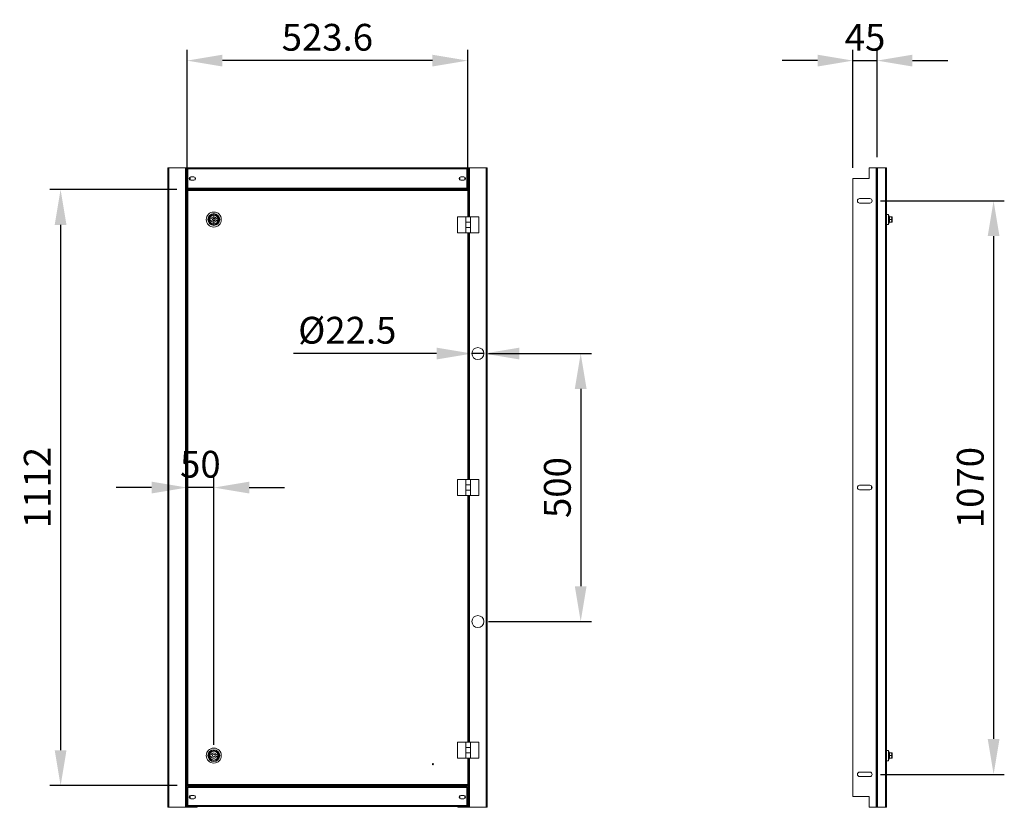
# Model space of a CAD drawing. Units: millimetres. Extents: x 63 to 8538, y 73 to 6060.
# Drawn here: x 1853 to 3690, y 2494 to 3963 of the extents above; entities that cross this region are included whole.
import ezdxf

# ---------------------------------------------------------------- set-up
doc = ezdxf.new("R2010")
doc.units = ezdxf.units.MM
doc.header["$LTSCALE"] = 5
doc.header["$PDSIZE"] = -1
doc.layers.add('Dimensions', color=7, linetype='Continuous')
doc.styles.get("Standard").update_dxf_attribs({"font": 'romans.shx', "width": 0.8})
doc.dimstyles.new('SLDDIMSTYLE2', dxfattribs={"dimscale": 10, "dimtxt": 2.5, "dimasz": 3.302, "dimexe": 1, "dimexo": 1, "dimgap": 0.926042, "dimtad": 1, "dimdec": 0, "dimrnd": 1e-09, "dimzin": 12, "dimdsep": 46, "dimtxsty": 'Standard', "dimcen": 2, "dimadec": 0, "dimazin": 3, "dimtfac": 1, "dimtdec": 0, "dimtmove": 0, "dimatfit": 0, "dimfxl": 1, "dimfrac": 2, "dimtolj": 1, "dimtzin": 12, "dimarcsym": 0})

# ---------------------------------------------------------------- blocks, each defined once
blk = doc.blocks.new('*D90')
at = {"layer": 'Defpoints', "color": 0, "lineweight": 15, "transparency": 16777216}
for p in [(2165.6, 3886.7), (2165.6, 3645.8), (2689.2, 3646.2)]:
    blk.add_point(p, dxfattribs=at)
at = {"layer": 'Dimensions', "color": 0, "lineweight": -2, "transparency": 16777216}
for p, q in [((2165.6, 3665.8), (2165.6, 3906.7)), ((2689.2, 3666.2), (2689.2, 3906.7)), ((2623.2, 3886.7), (2231.7, 3886.7))]:
    blk.add_line(p, q, dxfattribs=at)
at = {"layer": 'Dimensions', "color": 0, "lineweight": 15, "transparency": 16777216}
for points in [[(2231.7, 3897.7), (2231.7, 3875.7), (2165.6, 3886.7)], [(2623.2, 3897.7), (2623.2, 3875.7), (2689.2, 3886.7)]]:
    blk.add_solid(points, dxfattribs=at)
at = {"layer": 'Dimensions', "color": 0, "transparency": 16777216, "insert": (2427.4, 3930.2), "char_height": 50, "attachment_point": 5}
blk.add_mtext('\\A1;523.6', dxfattribs=at)
blk = doc.blocks.new('*D91')
at = {"layer": 'Defpoints', "color": 0, "lineweight": 15, "transparency": 16777216}
for p in [(2166.9, 3646.2), (1929.8, 2534.2), (2167, 2534.2)]:
    blk.add_point(p, dxfattribs=at)
at = {"layer": 'Dimensions', "color": 0, "lineweight": -2, "transparency": 16777216}
for p, q in [((2146.9, 3646.2), (1909.8, 3646.2)), ((1929.8, 3580.2), (1929.8, 2600.3)), ((2147, 2534.2), (1909.8, 2534.2))]:
    blk.add_line(p, q, dxfattribs=at)
at = {"layer": 'Dimensions', "color": 0, "lineweight": 15, "transparency": 16777216}
for points in [[(1918.8, 3580.2), (1940.8, 3580.2), (1929.8, 3646.2)], [(1918.8, 2600.3), (1940.8, 2600.3), (1929.8, 2534.2)]]:
    blk.add_solid(points, dxfattribs=at)
at = {"layer": 'Dimensions', "color": 0, "transparency": 16777216, "insert": (1886.3, 3090.2), "char_height": 50, "attachment_point": 5, "rotation": 90}
blk.add_mtext('\\A1;1112', dxfattribs=at)
blk = doc.blocks.new('*D102')
at = {"layer": 'Defpoints', "color": 0, "lineweight": 15, "transparency": 16777216}
for p in [(3452.8, 3886.7), (3452.8, 3686.7), (3407.8, 3666.7)]:
    blk.add_point(p, dxfattribs=at)
at = {"layer": 'Dimensions', "color": 0, "lineweight": -2, "transparency": 16777216}
for p, q in [((3407.8, 3686.7), (3407.8, 3906.7)), ((3452.8, 3706.7), (3452.8, 3906.7)), ((3341.7, 3886.7), (3275.7, 3886.7)), ((3407.8, 3886.7), (3452.8, 3886.7)), ((3518.8, 3886.7), (3584.9, 3886.7))]:
    blk.add_line(p, q, dxfattribs=at)
at = {"layer": 'Dimensions', "color": 0, "lineweight": 15, "transparency": 16777216}
for points in [[(3341.7, 3897.7), (3341.7, 3875.7), (3407.8, 3886.7)], [(3518.8, 3897.7), (3518.8, 3875.7), (3452.8, 3886.7)]]:
    blk.add_solid(points, dxfattribs=at)
at = {"layer": 'Dimensions', "color": 0, "transparency": 16777216, "insert": (3430.3, 3930.2), "char_height": 50, "attachment_point": 5}
blk.add_mtext('\\A1;45', dxfattribs=at)
blk = doc.blocks.new('*D103')
at = {"layer": 'Defpoints', "color": 0, "lineweight": 15, "transparency": 16777216}
for p in [(3439.2, 3625.2), (3439.2, 2555.2), (3670.1, 2555.2)]:
    blk.add_point(p, dxfattribs=at)
at = {"layer": 'Dimensions', "color": 0, "lineweight": -2, "transparency": 16777216}
for p, q in [((3459.2, 3625.2), (3690.1, 3625.2)), ((3670.1, 3559.2), (3670.1, 2621.2)), ((3459.2, 2555.2), (3690.1, 2555.2))]:
    blk.add_line(p, q, dxfattribs=at)
at = {"layer": 'Dimensions', "color": 0, "lineweight": 15, "transparency": 16777216}
for points in [[(3659.1, 3559.2), (3681.1, 3559.2), (3670.1, 3625.2)], [(3659.1, 2621.2), (3681.1, 2621.2), (3670.1, 2555.2)]]:
    blk.add_solid(points, dxfattribs=at)
at = {"layer": 'Dimensions', "color": 0, "transparency": 16777216, "insert": (3626.6, 3090.2), "char_height": 50, "attachment_point": 5, "rotation": 90}
blk.add_mtext('\\A1;1070', dxfattribs=at)
blk = doc.blocks.new('*D104')
at = {"layer": 'Defpoints', "color": 0, "lineweight": 15, "transparency": 16777216}
for p in [(2165.4, 3090.2), (2165.4, 3090.2), (2215.6, 2590.2)]:
    blk.add_point(p, dxfattribs=at)
at = {"layer": 'Dimensions', "color": 0, "lineweight": -2, "transparency": 16777216}
for p, q in [((2215.6, 2610.2), (2215.6, 3110.2)), ((2099.4, 3090.2), (2033.3, 3090.2)), ((2215.6, 3090.2), (2165.4, 3090.2)), ((2281.7, 3090.2), (2347.7, 3090.2))]:
    blk.add_line(p, q, dxfattribs=at)
at = {"layer": 'Dimensions', "color": 0, "lineweight": 15, "transparency": 16777216}
for points in [[(2099.4, 3101.2), (2099.4, 3079.2), (2165.4, 3090.2)], [(2281.7, 3101.2), (2281.7, 3079.2), (2215.6, 3090.2)]]:
    blk.add_solid(points, dxfattribs=at)
at = {"layer": 'Dimensions', "color": 0, "lineweight": 15, "transparency": 16777216, "insert": (2190.5, 3133.7), "char_height": 50, "attachment_point": 5}
blk.add_mtext('\\A1;50', dxfattribs=at)
blk = doc.blocks.new('*D105')
at = {"layer": 'Defpoints', "color": 0, "lineweight": 15, "transparency": 16777216}
for p in [(2697, 3340.2), (2719.5, 3340.2)]:
    blk.add_point(p, dxfattribs=at)
at = {"layer": 'Dimensions', "color": 0, "lineweight": -2, "transparency": 16777216}
for p, q in [((2631, 3340.2), (2364.1, 3340.2)), ((2719.5, 3340.2), (2697, 3340.2)), ((2785.5, 3340.2), (2851.6, 3340.2))]:
    blk.add_line(p, q, dxfattribs=at)
at = {"layer": 'Dimensions', "color": 0, "lineweight": 15, "transparency": 16777216}
for points in [[(2631, 3351.2), (2631, 3329.2), (2697, 3340.2)], [(2785.5, 3351.2), (2785.5, 3329.2), (2719.5, 3340.2)]]:
    blk.add_solid(points, dxfattribs=at)
at = {"layer": 'Dimensions', "color": 0, "lineweight": 15, "transparency": 16777216, "insert": (2464.5, 3383.7), "char_height": 50, "attachment_point": 5}
blk.add_mtext('\\A1;Ø22.5', dxfattribs=at)
blk = doc.blocks.new('*D106')
at = {"layer": 'Defpoints', "color": 0, "lineweight": 15, "transparency": 16777216}
for p in [(2708.2, 3340.2), (2708.2, 2840.2), (2899.9, 2840.2)]:
    blk.add_point(p, dxfattribs=at)
at = {"layer": 'Dimensions', "color": 0, "lineweight": -2, "transparency": 16777216}
for p, q in [((2728.2, 3340.2), (2919.9, 3340.2)), ((2899.9, 3274.2), (2899.9, 2906.2)), ((2728.2, 2840.2), (2919.9, 2840.2))]:
    blk.add_line(p, q, dxfattribs=at)
at = {"layer": 'Dimensions', "color": 0, "lineweight": 15, "transparency": 16777216}
for points in [[(2888.9, 3274.2), (2910.9, 3274.2), (2899.9, 3340.2)], [(2888.9, 2906.2), (2910.9, 2906.2), (2899.9, 2840.2)]]:
    blk.add_solid(points, dxfattribs=at)
at = {"layer": 'Dimensions', "color": 0, "lineweight": 15, "transparency": 16777216, "insert": (2856.4, 3090.2), "char_height": 50, "attachment_point": 5, "rotation": 90}
blk.add_mtext('\\A1;500', dxfattribs=at)

msp = doc.modelspace()

# ---------------------------------------------------------------- linework, layer by layer
at = {"color": 7, "linetype": 'Continuous', "lineweight": 18}
for p, q in [((2129.8, 3686.7), (2131, 3686.7)), ((2129.8, 3686.7), (2129.8, 3666.7)), ((2131, 3666.7), (2131, 3686.7)), ((2131.6, 3686.7), (2131, 3686.7)), ((2131.6, 2493.7), (2131.6, 3686.7)), ((2163, 3686.7), (2131.6, 3686.7)), ((2163, 3686.7), (2163, 2493.7)), ((2164.8, 3686.7), (2163, 3686.7)), ((2164.8, 3686.7), (2164.8, 2493.7)), ((2165.4, 3686.7), (2164.8, 3686.7)), ((2165.4, 3686.7), (2165.4, 2493.7)), ((2166.9, 3686.7), (2165.4, 3686.7)), ((2165.6, 3685.4), (2166.8, 3685.4)), ((2165.6, 3648), (2165.6, 3685.4)), ((2166.9, 3686.7), (2688, 3686.7)), ((2166.9, 3686.7), (2166.9, 3685.5)), ((2687.4, 3684.9), (2167.4, 3684.9)), ((2167.4, 3684.9), (2167.4, 3648.5)), ((2687.4, 3648.5), (2687.4, 3684.9)), ((2688, 3686.7), (2690.1, 3686.7)), ((2688, 3686.7), (2688, 3685.5)), ((2689.2, 3685.4), (2688, 3685.4)), ((2689.2, 3648), (2689.2, 3685.4)), ((2690.1, 3686.7), (2690.7, 3686.7)), ((2690.7, 3595.2), (2690.7, 3686.7)), ((2690.7, 3686.7), (2692.5, 3686.7)), ((2692.5, 3686.7), (2723.9, 3686.7)), ((2723.9, 3686.7), (2723.9, 2493.7)), ((2724.5, 3686.7), (2723.9, 3686.7)), ((2724.5, 3686.7), (2725.7, 3686.7)), ((2724.5, 3666.7), (2724.5, 3686.7)), ((2725.7, 3666.7), (2725.7, 3686.7)), ((3451, 3686.7), (3437.8, 3686.7)), ((3437.8, 3686.7), (3437.8, 3666.7)), ((3451, 3686.7), (3451, 2493.7)), ((3452.8, 3686.7), (3451, 3686.7)), ((3452.8, 2493.7), (3452.8, 3686.7)), ((3453.4, 3686.7), (3452.8, 3686.7)), ((3453.4, 3686.7), (3453.4, 2493.7)), ((3468.3, 3686.7), (3453.4, 3686.7)), ((3468.3, 3686.7), (3468.3, 2493.7)), ((3470.1, 3686.7), (3468.3, 3686.7)), ((3470.1, 3686.7), (3470.1, 2493.7)), ((2129.8, 3666.7), (2131, 3666.7)), ((2129.8, 3666.7), (2129.8, 2513.7)), ((2131, 3666.7), (2131, 2513.7)), ((2171.6, 3669.5), (2171.6, 3663.9)), ((2178.6, 3669.7), (2172.6, 3669.7)), ((2172.6, 3663.7), (2178.6, 3663.7)), ((2181.1, 3664.9), (2181.1, 3668.5)), ((2674.5, 3664.3), (2674.5, 3669.1)), ((2676.2, 3669.7), (2682.2, 3669.7)), ((2682.2, 3663.7), (2676.2, 3663.7)), ((2684, 3669.1), (2684, 3664.3)), ((2724.5, 2513.7), (2724.5, 3666.7)), ((2724.5, 3666.7), (2725.7, 3666.7)), ((2725.7, 2513.7), (2725.7, 3666.7)), ((3437.8, 3666.7), (3407.8, 3666.7)), ((3407.8, 3666.7), (3407.8, 2513.7)), ((2165.6, 3648), (2166.8, 3648)), ((2165.6, 3645.8), (2166.8, 3645.8)), ((2165.6, 2534.6), (2165.6, 3645.8)), ((2166.9, 3646.7), (2166.9, 3647.9)), ((2166.9, 3646.7), (2688, 3646.7)), ((2166.9, 3645), (2166.9, 3646.2)), ((2166.9, 3646.2), (2689.2, 3646.2)), ((2167.4, 3648.5), (2687.4, 3648.5)), ((2689.2, 3644.4), (2167.4, 3644.4)), ((2167.4, 3644.4), (2167.4, 2536)), ((2184.8, 3646.7), (2184.8, 3646.2)), ((2670.7, 3646.2), (2670.7, 3646.7)), ((2689.2, 3648), (2688, 3648)), ((2688, 3646.7), (2688, 3647.9)), ((2689.2, 3646.2), (2689.2, 3644.4)), ((2689.2, 3595.2), (2689.2, 3644.4)), ((3420.2, 3629.5), (3439.2, 3629.5)), ((3439.2, 3621), (3420.2, 3621)), ((2215.6, 3600.3), (2215.6, 3580.1)), ((2208.4, 3591.7), (2210.9, 3591.7)), ((2208.4, 3588.7), (2208.4, 3591.7)), ((2210.9, 3588.7), (2208.4, 3588.7)), ((2220.4, 3591.7), (2222.9, 3591.7)), ((2222.9, 3588.7), (2220.4, 3588.7)), ((2222.9, 3591.7), (2222.9, 3588.7)), ((2670, 3595.2), (2670, 3565.2)), ((2670, 3595.2), (2685.5, 3595.2)), ((2685.5, 3595.2), (2685.5, 3585.2)), ((2694.5, 3595.2), (2685.5, 3595.2)), ((2685.5, 3585.2), (2685.5, 3575.2)), ((2685.5, 3585.2), (2694.5, 3585.2)), ((2694.5, 3585.2), (2694.5, 3595.2)), ((2710, 3595.2), (2694.5, 3595.2)), ((2694.5, 3575.2), (2694.5, 3585.2)), ((2710, 3565.2), (2710, 3595.2)), ((3470.1, 3599.7), (3474.1, 3599.7)), ((3474.1, 3599.7), (3474.1, 3580.7)), ((3475.2, 3596.9), (3475.7, 3595.5)), ((3475.7, 3585), (3475.2, 3583.5)), ((3475.7, 3595.4), (3475.7, 3595.4)), ((3475.7, 3585), (3475.7, 3585)), ((3475.8, 3595.2), (3479.5, 3595.2)), ((3475.8, 3590.2), (3479.5, 3590.2)), ((3475.8, 3585.2), (3479.5, 3585.2)), ((3480, 3595.2), (3480.1, 3595.1)), ((3480.1, 3585.3), (3480, 3585.2)), ((3480.1, 3595.1), (3480.1, 3592.7)), ((3480.6, 3595.1), (3480.1, 3595.1)), ((3480.1, 3592.7), (3480.1, 3587.7)), ((3480.1, 3587.7), (3480.1, 3585.3)), ((3480.6, 3585.3), (3480.1, 3585.3)), ((3480.6, 3595.1), (3480.6, 3585.3)), ((3481.1, 3585.6), (3481.1, 3594.8)), ((2670, 3565.2), (2685.5, 3565.2)), ((2685.5, 3575.2), (2694.5, 3575.2)), ((2685.5, 3575.2), (2685.5, 3565.2)), ((2694.5, 3565.2), (2685.5, 3565.2)), ((2689.2, 3105.2), (2689.2, 3565.2)), ((2690.7, 3105.2), (2690.7, 3565.2)), ((2694.5, 3565.2), (2694.5, 3575.2)), ((2710, 3565.2), (2694.5, 3565.2)), ((3474.1, 3580.7), (3470.1, 3580.7)), ((2670, 3105.2), (2670, 3075.2)), ((2670, 3105.2), (2685.5, 3105.2)), ((2685.5, 3105.2), (2685.5, 3095.2)), ((2694.5, 3105.2), (2685.5, 3105.2)), ((2694.5, 3095.2), (2694.5, 3105.2)), ((2710, 3105.2), (2694.5, 3105.2)), ((2710, 3075.2), (2710, 3105.2)), ((2685.5, 3095.2), (2685.5, 3085.2)), ((2685.5, 3095.2), (2694.5, 3095.2)), ((2694.5, 3085.2), (2694.5, 3095.2)), ((3420.2, 3094.5), (3439.2, 3094.5)), ((3439.2, 3086), (3420.2, 3086)), ((3442.6, 3087.7), (3442.6, 3092.8)), ((2670, 3075.2), (2685.5, 3075.2)), ((2685.5, 3085.2), (2694.5, 3085.2)), ((2685.5, 3085.2), (2685.5, 3075.2)), ((2694.5, 3075.2), (2685.5, 3075.2)), ((2689.2, 2615.2), (2689.2, 3075.2)), ((2690.7, 2615.2), (2690.7, 3075.2)), ((2694.5, 3075.2), (2694.5, 3085.2)), ((2710, 3075.2), (2694.5, 3075.2)), ((2670, 2615.2), (2670, 2585.2)), ((2670, 2615.2), (2685.5, 2615.2)), ((2685.5, 2615.2), (2685.5, 2605.2)), ((2694.5, 2615.2), (2685.5, 2615.2)), ((2694.5, 2605.2), (2694.5, 2615.2)), ((2710, 2615.2), (2694.5, 2615.2)), ((2710, 2585.2), (2710, 2615.2)), ((2208.4, 2591.7), (2210.9, 2591.7)), ((2208.4, 2588.7), (2208.4, 2591.7)), ((2220.4, 2591.7), (2222.9, 2591.7)), ((2222.9, 2591.7), (2222.9, 2588.7)), ((2685.5, 2605.2), (2685.5, 2595.2)), ((2685.5, 2605.2), (2694.5, 2605.2)), ((2685.5, 2595.2), (2694.5, 2595.2)), ((2685.5, 2595.2), (2685.5, 2585.2)), ((2694.5, 2595.2), (2694.5, 2605.2)), ((2694.5, 2585.2), (2694.5, 2595.2)), ((3470.1, 2599.7), (3474.1, 2599.7)), ((3474.1, 2599.7), (3474.1, 2580.7)), ((3475.2, 2596.9), (3475.7, 2595.5)), ((3475.7, 2595.4), (3475.7, 2595.4)), ((3475.8, 2595.2), (3479.5, 2595.2)), ((3475.8, 2590.2), (3479.5, 2590.2)), ((3480, 2595.2), (3480.1, 2595.1)), ((3480.1, 2595.1), (3480.1, 2592.7)), ((3480.6, 2595.1), (3480.1, 2595.1)), ((3480.1, 2592.7), (3480.1, 2587.7)), ((3480.6, 2595.1), (3480.6, 2585.3)), ((3481.1, 2585.6), (3481.1, 2594.8)), ((2210.9, 2588.7), (2208.4, 2588.7)), ((2222.9, 2588.7), (2220.4, 2588.7)), ((2670, 2585.2), (2685.5, 2585.2)), ((2694.5, 2585.2), (2685.5, 2585.2)), ((2689.2, 2536), (2689.2, 2585.2)), ((2690.7, 2493.7), (2690.7, 2585.2)), ((2710, 2585.2), (2694.5, 2585.2)), ((3474.1, 2580.7), (3470.1, 2580.7)), ((3475.7, 2585), (3475.2, 2583.5)), ((3475.7, 2585), (3475.7, 2585)), ((3475.8, 2585.2), (3479.5, 2585.2)), ((3480.1, 2585.3), (3480, 2585.2)), ((3480.1, 2587.7), (3480.1, 2585.3)), ((3480.6, 2585.3), (3480.1, 2585.3)), ((3420.2, 2559.5), (3439.2, 2559.5)), ((2165.6, 2534.6), (2166.8, 2534.6)), ((2166.9, 2535.4), (2166.9, 2534.2)), ((2167.4, 2536), (2689.2, 2536)), ((2689.2, 2536), (2689.2, 2534.2)), ((3439.2, 2551), (3420.2, 2551)), ((2165.6, 2496.5), (2165.6, 2531.4)), ((2165.6, 2531.4), (2166.8, 2531.4)), ((2689.2, 2534.2), (2166.9, 2534.2)), ((2166.9, 2532.7), (2688, 2532.7)), ((2166.9, 2532.7), (2166.9, 2531.5)), ((2167.4, 2530.9), (2167.4, 2497)), ((2687.4, 2530.9), (2167.4, 2530.9)), ((2184.8, 2534.2), (2184.8, 2532.7)), ((2670.7, 2532.7), (2670.7, 2534.2)), ((2687.4, 2497), (2687.4, 2530.9)), ((2688, 2532.7), (2688, 2531.5)), ((2689.2, 2531.4), (2688, 2531.4)), ((2689.2, 2496.5), (2689.2, 2531.4)), ((2129.8, 2513.7), (2131, 2513.7)), ((2129.8, 2493.7), (2129.8, 2513.7)), ((2131, 2513.7), (2131, 2493.7)), ((2171.6, 2509.9), (2171.6, 2515.5)), ((2178.6, 2515.7), (2172.6, 2515.7)), ((2172.6, 2509.7), (2178.6, 2509.7)), ((2181.1, 2514.5), (2181.1, 2510.9)), ((2674.5, 2515.1), (2674.5, 2510.3)), ((2676.2, 2515.7), (2682.2, 2515.7)), ((2682.2, 2509.7), (2676.2, 2509.7)), ((2684, 2510.3), (2684, 2515.1)), ((2724.5, 2513.7), (2725.7, 2513.7)), ((2724.5, 2513.7), (2724.5, 2493.7)), ((2725.7, 2513.7), (2725.7, 2493.7)), ((3437.8, 2513.7), (3407.8, 2513.7)), ((3437.8, 2493.7), (3437.8, 2513.7)), ((2129.8, 2493.7), (2131, 2493.7)), ((2131, 2493.7), (2131.6, 2493.7)), ((2163, 2493.7), (2131.6, 2493.7)), ((2164.8, 2493.7), (2163, 2493.7)), ((2165.4, 2493.7), (2164.8, 2493.7)), ((2184.8, 2493.7), (2165.4, 2493.7)), ((2165.6, 2496.5), (2166.8, 2496.5)), ((2166.9, 2495.2), (2166.9, 2496.4)), ((2166.9, 2495.2), (2688, 2495.2)), ((2167.4, 2497), (2687.4, 2497)), ((2184.8, 2495.2), (2184.8, 2493.7)), ((2670.7, 2493.7), (2670.7, 2495.2)), ((2670.7, 2493.7), (2690.1, 2493.7)), ((2689.2, 2496.5), (2688, 2496.5)), ((2688, 2495.2), (2688, 2496.4)), ((2690.1, 2493.7), (2690.7, 2493.7)), ((2690.7, 2493.7), (2692.5, 2493.7)), ((2692.5, 2493.7), (2723.9, 2493.7)), ((2723.9, 2493.7), (2724.5, 2493.7)), ((2724.5, 2493.7), (2725.7, 2493.7)), ((3437.8, 2493.7), (3451, 2493.7)), ((3451, 2493.7), (3452.8, 2493.7)), ((3453.4, 2493.7), (3452.8, 2493.7)), ((3468.3, 2493.7), (3453.4, 2493.7)), ((3470.1, 2493.7), (3468.3, 2493.7))]:
    msp.add_line(p, q, dxfattribs=at)
at = {"color": 8, "linetype": 'Continuous', "lineweight": 18}
for p, q in [((2690.1, 3595.2), (2690.1, 3686.7)), ((2692.5, 3595.2), (2692.5, 3686.7)), ((3475.2, 3583.5), (3475.2, 3596.9)), ((2690.1, 3105.2), (2690.1, 3565.2)), ((2692.5, 3105.2), (2692.5, 3565.2)), ((2690.1, 2615.2), (2690.1, 3075.2)), ((2692.5, 2615.2), (2692.5, 3075.2)), ((3475.2, 2583.5), (3475.2, 2596.9)), ((2690.1, 2493.7), (2690.1, 2585.2)), ((2692.5, 2493.7), (2692.5, 2585.2))]:
    msp.add_line(p, q, dxfattribs=at)
at = {"color": 7, "linetype": 'Continuous', "lineweight": 18}
for centre, radius in [((2215.6, 3590.2), 14), ((2215.6, 3590.2), 11), ((2215.6, 3590.2), 9.25), ((2215.6, 3590.2), 8.25), ((2215.6, 3590.2), 2.5), ((2708.2, 3340.2), 11.2), ((2708.2, 2840.2), 11.2), ((2215.6, 2590.2), 14), ((2215.6, 2590.2), 11), ((2215.6, 2590.2), 9.25), ((2215.6, 2590.2), 8.25), ((2215.6, 2590.2), 2.5), ((2624.2, 2574.2), 1), ((2624.2, 2574.2), 0.5)]:
    msp.add_circle(centre, radius, dxfattribs=at)
for centre, radius, start, end in [((2172.6, 3666.7), 3, 90, 270), ((2178.6, 3666.7), 3, 270, 90), ((2676.2, 3666.7), 3, 90, 270), ((2682.2, 3666.7), 3, 270, 90), ((3420.2, 3625.2), 4.25, 90, 270), ((3439.2, 3625.2), 4.25, 270, 90), ((2215.6, 3590.2), 5, 17.4576, 162.5424), ((2215.6, 3590.2), 5, 197.4576, 342.5424), ((3474.7, 3596.7), 0.567, 20, 180), ((3474.7, 3583.7), 0.567, 180, 340), ((3476.1, 3595.6), 0.36, 197.6666, 262.8598), ((3476.1, 3584.8), 0.36, 97.1557, 161.9541), ((3420.2, 3090.2), 4.25, 90, 270), ((3439.2, 3090.2), 4.25, 270, 90), ((2215.6, 2590.2), 5, 17.4576, 162.5424), ((3474.7, 2596.7), 0.567, 20, 180), ((3476.1, 2595.6), 0.36, 197.6756, 262.8542), ((2215.6, 2590.2), 5, 197.4576, 342.5424), ((3474.7, 2583.7), 0.567, 180, 340), ((3476.1, 2584.8), 0.36, 97.1806, 161.9326), ((3420.2, 2555.2), 4.25, 90, 270), ((3439.2, 2555.2), 4.25, 270, 90), ((2172.6, 2512.7), 3, 90, 270), ((2178.6, 2512.7), 3, 270, 90), ((2676.2, 2512.7), 3, 90, 270), ((2682.2, 2512.7), 3, 270, 90)]:
    msp.add_arc(centre, radius, start, end, dxfattribs=at)
for points, knots in [([(2165.6, 3685.4), (2165.7, 3685.4), (2165.7, 3685.3), (2166.1, 3685.2), (2166.7, 3685), (2167.2, 3684.9), (2167.4, 3684.9)], [0, 0, 0, 0, 0.249998, 0.500002, 0.750001, 1, 1, 1, 1]), ([(2166.8, 3685.4), (2166.9, 3685.4), (2166.9, 3685.3), (2167, 3685.2), (2167.2, 3685), (2167.4, 3684.9), (2167.4, 3684.9)], [0, 0, 0, 0, 0.250003, 0.500016, 0.750007, 1, 1, 1, 1]), ([(2167.4, 3684.9), (2167.4, 3685.1), (2167.3, 3685.6), (2167.2, 3686.2), (2167, 3686.6), (2167, 3686.7), (2166.9, 3686.7)], [0, 0, 0, 0, 0.250007, 0.500005, 0.750002, 1, 1, 1, 1]), ([(2167.4, 3684.9), (2167.4, 3685), (2167.3, 3685.1), (2167.2, 3685.3), (2167, 3685.5), (2167, 3685.5), (2166.9, 3685.5)], [0, 0, 0, 0, 0.249991, 0.5, 0.749999, 1, 1, 1, 1]), ([(2688, 3686.7), (2687.9, 3686.7), (2687.8, 3686.6), (2687.7, 3686.2), (2687.6, 3685.6), (2687.5, 3685.1), (2687.4, 3684.9)], [0, 0, 0, 0, 0.249998, 0.499995, 0.749993, 1, 1, 1, 1]), ([(2688, 3685.5), (2687.9, 3685.5), (2687.8, 3685.5), (2687.7, 3685.3), (2687.6, 3685.1), (2687.5, 3685), (2687.4, 3684.9)], [0, 0, 0, 0, 0.250001, 0.5, 0.750009, 1, 1, 1, 1]), ([(2687.4, 3684.9), (2687.7, 3684.9), (2688.2, 3685), (2688.7, 3685.2), (2689.2, 3685.3), (2689.2, 3685.4), (2689.2, 3685.4)], [0, 0, 0, 0, 0.250002, 0.500004, 0.750003, 1, 1, 1, 1]), ([(2687.4, 3684.9), (2687.5, 3684.9), (2687.7, 3685), (2687.9, 3685.2), (2688, 3685.3), (2688, 3685.4), (2688, 3685.4)], [0, 0, 0, 0, 0.250001, 0.499997, 0.749999, 1, 1, 1, 1]), ([(2167.4, 3648.5), (2167.2, 3648.5), (2166.7, 3648.4), (2166.1, 3648.2), (2165.7, 3648.1), (2165.7, 3648), (2165.6, 3648)], [0, 0, 0, 0, 0.249999, 0.499998, 0.750002, 1, 1, 1, 1]), ([(2165.6, 3645.8), (2165.7, 3645.7), (2165.7, 3645.5), (2166.1, 3645.2), (2166.7, 3644.8), (2167.2, 3644.6), (2167.4, 3644.4), (2167.4, 3644.4)], [0, 0, 0, 0, 0.241113, 0.482304, 0.723493, 0.964677, 1, 1, 1, 1]), ([(2167.4, 3648.5), (2167.4, 3648.5), (2167.2, 3648.4), (2167, 3648.2), (2166.9, 3648.1), (2166.9, 3648), (2166.8, 3648)], [0, 0, 0, 0, 0.249993, 0.499984, 0.749997, 1, 1, 1, 1]), ([(2166.8, 3645.8), (2166.9, 3645.7), (2166.9, 3645.3), (2167.2, 3644.8), (2167.4, 3644.5), (2167.4, 3644.4)], [0, 0, 0, 0, 0.353987, 0.748131, 1, 1, 1, 1]), ([(2166.9, 3646.7), (2167, 3646.7), (2167, 3646.8), (2167.2, 3647.2), (2167.3, 3647.8), (2167.4, 3648.3), (2167.4, 3648.5)], [0, 0, 0, 0, 0.249997, 0.500009, 0.75001, 1, 1, 1, 1]), ([(2166.9, 3647.9), (2167, 3647.9), (2167, 3647.9), (2167.2, 3648.1), (2167.3, 3648.3), (2167.4, 3648.4), (2167.4, 3648.5)], [0, 0, 0, 0, 0.250004, 0.500033, 0.750005, 1, 1, 1, 1]), ([(2167.4, 3644.4), (2167.4, 3644.6), (2167.3, 3645.1), (2167.2, 3645.7), (2167.1, 3646.1), (2167, 3646.2), (2166.9, 3646.2)], [0, 0, 0, 0, 0.250007, 0.500004, 0.75, 1, 1, 1, 1]), ([(2167.4, 3644.4), (2167.4, 3644.5), (2167.3, 3644.6), (2167.2, 3644.8), (2167.1, 3645), (2167, 3645), (2166.9, 3645)], [0, 0, 0, 0, 0.249988, 0.499994, 0.749989, 1, 1, 1, 1]), ([(2687.4, 3648.5), (2687.5, 3648.3), (2687.6, 3647.8), (2687.7, 3647.2), (2687.8, 3646.8), (2687.9, 3646.7), (2688, 3646.7)], [0, 0, 0, 0, 0.24999, 0.499991, 0.750003, 1, 1, 1, 1]), ([(2689.2, 3648), (2689.2, 3648), (2689.2, 3648.1), (2688.7, 3648.2), (2688.2, 3648.4), (2687.7, 3648.5), (2687.4, 3648.5)], [0, 0, 0, 0, 0.249997, 0.499996, 0.749998, 1, 1, 1, 1]), ([(2688, 3648), (2688, 3648), (2688, 3648.1), (2687.9, 3648.2), (2687.7, 3648.4), (2687.5, 3648.5), (2687.4, 3648.5)], [0, 0, 0, 0, 0.250001, 0.500003, 0.749999, 1, 1, 1, 1]), ([(2687.4, 3648.5), (2687.5, 3648.4), (2687.6, 3648.3), (2687.7, 3648.1), (2687.8, 3647.9), (2687.9, 3647.9), (2688, 3647.9)], [0, 0, 0, 0, 0.249995, 0.499967, 0.749996, 1, 1, 1, 1]), ([(3475.4, 3595.5), (3475.5, 3595.3), (3475.7, 3594.2), (3475.8, 3592.4), (3475.6, 3590.9), (3475.4, 3590.2)], [0, 0, 0, 0, 0.118084, 0.592258, 1, 1, 1, 1]), ([(3475.8, 3595.2), (3475.8, 3595.2), (3475.7, 3595.2), (3475.6, 3595.3), (3475.5, 3595.4), (3475.4, 3595.4), (3475.4, 3595.5), (3475.4, 3595.5)], [0, 0, 0, 0, 0.236165, 0.471383, 0.732487, 0.992021, 1, 1, 1, 1]), ([(3475.4, 3590.2), (3475.5, 3590), (3475.7, 3589), (3475.8, 3587.2), (3475.6, 3585.7), (3475.4, 3585)], [0, 0, 0, 0, 0.118083, 0.592256, 1, 1, 1, 1]), ([(3475.8, 3590.2), (3475.8, 3590.2), (3475.7, 3590.2), (3475.6, 3590.2), (3475.5, 3590.2), (3475.4, 3590.2), (3475.4, 3590.2), (3475.4, 3590.2)], [0, 0, 0, 0, 0.236188, 0.471401, 0.732468, 0.992119, 1, 1, 1, 1]), ([(3475.4, 3585), (3475.4, 3585), (3475.4, 3585), (3475.5, 3585.1), (3475.6, 3585.1), (3475.7, 3585.2), (3475.8, 3585.2), (3475.8, 3585.2)], [0, 0, 0, 0, 0.007883, 0.267524, 0.52857, 0.763802, 1, 1, 1, 1]), ([(3475.8, 3590.2), (3475.9, 3591), (3476.2, 3592.7), (3475.9, 3594.4), (3475.8, 3595.2)], [0, 0, 0, 0, 0.49215, 1, 1, 1, 1]), ([(3475.8, 3585.2), (3475.9, 3586), (3476.2, 3587.7), (3475.9, 3589.4), (3475.8, 3590.2)], [0, 0, 0, 0, 0.49215, 1, 1, 1, 1]), ([(3479.5, 3595.2), (3479.8, 3594.5), (3480.1, 3593.6), (3480.1, 3592.8), (3480.1, 3592.7)], [0, 0, 0, 0, 0.896036, 1, 1, 1, 1]), ([(3479.5, 3595.2), (3479.6, 3595.2), (3479.8, 3595.2), (3480, 3595.2), (3480, 3595.2)], [0, 0, 0, 0, 0.351975, 1, 1, 1, 1]), ([(3480.1, 3592.7), (3480, 3592), (3479.9, 3591.2), (3479.6, 3590.4), (3479.5, 3590.2)], [0, 0, 0, 0, 0.801463, 1, 1, 1, 1]), ([(3479.5, 3590.2), (3479.8, 3589.5), (3480.1, 3588.6), (3480.1, 3587.8), (3480.1, 3587.7)], [0, 0, 0, 0, 0.896036, 1, 1, 1, 1]), ([(3480.1, 3587.7), (3480, 3587), (3479.9, 3586.2), (3479.6, 3585.4), (3479.5, 3585.2)], [0, 0, 0, 0, 0.801463, 1, 1, 1, 1]), ([(3479.5, 3585.2), (3479.6, 3585.2), (3479.8, 3585.2), (3480, 3585.2), (3480, 3585.2)], [0, 0, 0, 0, 0.351975, 1, 1, 1, 1]), ([(3481.1, 3594.8), (3481.1, 3594.8), (3481.1, 3594.9), (3481, 3595), (3480.9, 3595.1), (3480.7, 3595.1), (3480.6, 3595.1), (3480.6, 3595.1)], [0, 0, 0, 0, 0.06747, 0.32788, 0.586381, 0.841664, 1, 1, 1, 1]), ([(3480.6, 3585.3), (3480.6, 3585.3), (3480.8, 3585.3), (3480.9, 3585.4), (3481, 3585.5), (3481.1, 3585.6), (3481.1, 3585.6)], [0, 0, 0, 0, 0.252406, 0.50476, 0.758314, 1, 1, 1, 1]), ([(3475.4, 2595.5), (3475.5, 2595.3), (3475.7, 2594.2), (3475.8, 2592.4), (3475.6, 2590.9), (3475.4, 2590.2)], [0, 0, 0, 0, 0.118084, 0.59226, 1, 1, 1, 1]), ([(3475.8, 2595.2), (3475.8, 2595.2), (3475.7, 2595.2), (3475.6, 2595.3), (3475.5, 2595.4), (3475.4, 2595.4), (3475.4, 2595.5), (3475.4, 2595.5)], [0, 0, 0, 0, 0.236184, 0.4714, 0.732478, 0.992069, 1, 1, 1, 1]), ([(3475.4, 2590.2), (3475.5, 2590), (3475.7, 2589), (3475.8, 2587.2), (3475.6, 2585.7), (3475.4, 2585)], [0, 0, 0, 0, 0.118083, 0.592259, 1, 1, 1, 1]), ([(3475.8, 2590.2), (3475.8, 2590.2), (3475.7, 2590.2), (3475.6, 2590.2), (3475.5, 2590.2), (3475.4, 2590.2), (3475.4, 2590.2), (3475.4, 2590.2)], [0, 0, 0, 0, 0.236188, 0.471401, 0.732468, 0.992119, 1, 1, 1, 1]), ([(3475.8, 2590.2), (3475.9, 2591), (3476.2, 2592.7), (3475.9, 2594.4), (3475.8, 2595.2)], [0, 0, 0, 0, 0.492149, 1, 1, 1, 1]), ([(3475.8, 2585.2), (3475.9, 2586), (3476.2, 2587.7), (3475.9, 2589.4), (3475.8, 2590.2)], [0, 0, 0, 0, 0.492148, 1, 1, 1, 1]), ([(3479.5, 2595.2), (3479.8, 2594.5), (3480.1, 2593.6), (3480.1, 2592.8), (3480.1, 2592.7)], [0, 0, 0, 0, 0.896036, 1, 1, 1, 1]), ([(3479.5, 2595.2), (3479.6, 2595.2), (3479.8, 2595.2), (3480, 2595.2), (3480, 2595.2)], [0, 0, 0, 0, 0.351975, 1, 1, 1, 1]), ([(3480.1, 2592.7), (3480, 2592), (3479.9, 2591.2), (3479.6, 2590.4), (3479.5, 2590.2)], [0, 0, 0, 0, 0.801459, 1, 1, 1, 1]), ([(3479.5, 2590.2), (3479.8, 2589.5), (3480.1, 2588.6), (3480.1, 2587.8), (3480.1, 2587.7)], [0, 0, 0, 0, 0.896036, 1, 1, 1, 1]), ([(3481.1, 2594.8), (3481.1, 2594.8), (3481.1, 2594.9), (3481, 2595), (3480.9, 2595.1), (3480.7, 2595.1), (3480.6, 2595.1), (3480.6, 2595.1)], [0, 0, 0, 0, 0.067474, 0.327879, 0.58635, 0.841655, 1, 1, 1, 1]), ([(3475.4, 2585), (3475.4, 2585), (3475.4, 2585), (3475.5, 2585.1), (3475.6, 2585.1), (3475.7, 2585.2), (3475.8, 2585.2), (3475.8, 2585.2)], [0, 0, 0, 0, 0.007907, 0.267523, 0.528584, 0.763814, 1, 1, 1, 1]), ([(3480.1, 2587.7), (3480, 2587), (3479.9, 2586.2), (3479.6, 2585.4), (3479.5, 2585.2)], [0, 0, 0, 0, 0.801463, 1, 1, 1, 1]), ([(3479.5, 2585.2), (3479.6, 2585.2), (3479.8, 2585.2), (3480, 2585.2), (3480, 2585.2)], [0, 0, 0, 0, 0.351975, 1, 1, 1, 1]), ([(3480.6, 2585.3), (3480.6, 2585.3), (3480.8, 2585.3), (3480.9, 2585.4), (3481, 2585.5), (3481.1, 2585.6), (3481.1, 2585.6)], [0, 0, 0, 0, 0.25239, 0.504742, 0.758284, 1, 1, 1, 1]), ([(2167.4, 2536), (2167.2, 2535.9), (2166.7, 2535.6), (2166.1, 2535.3), (2165.7, 2534.9), (2165.7, 2534.7), (2165.6, 2534.6)], [0, 0, 0, 0, 0.249997, 0.499999, 0.75, 1, 1, 1, 1]), ([(2167.4, 2536), (2167.4, 2535.9), (2167.2, 2535.6), (2167, 2535.3), (2166.9, 2534.9), (2166.9, 2534.7), (2166.8, 2534.6)], [0, 0, 0, 0, 0.24999, 0.499994, 0.749992, 1, 1, 1, 1]), ([(2166.9, 2534.2), (2167, 2534.2), (2167.1, 2534.3), (2167.2, 2534.7), (2167.3, 2535.3), (2167.4, 2535.8), (2167.4, 2536)], [0, 0, 0, 0, 0.250001, 0.500004, 0.750002, 1, 1, 1, 1]), ([(2167.2, 2535.5), (2167.2, 2535.6), (2167.2, 2535.6), (2167.3, 2535.8), (2167.4, 2535.9), (2167.4, 2536)], [0, 0, 0, 0, 0.116085, 0.558058, 1, 1, 1, 1]), ([(2165.6, 2531.4), (2165.7, 2531.4), (2165.7, 2531.3), (2166.1, 2531.2), (2166.7, 2531), (2167.2, 2530.9), (2167.4, 2530.9)], [0, 0, 0, 0, 0.249998, 0.500002, 0.750001, 1, 1, 1, 1]), ([(2166.8, 2531.4), (2166.9, 2531.4), (2166.9, 2531.3), (2167, 2531.2), (2167.2, 2531), (2167.4, 2530.9), (2167.4, 2530.9)], [0, 0, 0, 0, 0.250003, 0.500016, 0.750007, 1, 1, 1, 1]), ([(2167.4, 2530.9), (2167.4, 2531.1), (2167.3, 2531.6), (2167.2, 2532.2), (2167, 2532.6), (2167, 2532.7), (2166.9, 2532.7)], [0, 0, 0, 0, 0.249998, 0.500004, 0.750001, 1, 1, 1, 1]), ([(2167.4, 2530.9), (2167.4, 2531), (2167.3, 2531.1), (2167.2, 2531.3), (2167, 2531.5), (2167, 2531.5), (2166.9, 2531.5)], [0, 0, 0, 0, 0.249991, 0.5, 0.749999, 1, 1, 1, 1]), ([(2688, 2532.7), (2687.9, 2532.7), (2687.8, 2532.6), (2687.7, 2532.2), (2687.6, 2531.6), (2687.5, 2531.1), (2687.4, 2530.9)], [0, 0, 0, 0, 0.249999, 0.499996, 0.750002, 1, 1, 1, 1]), ([(2688, 2531.5), (2687.9, 2531.5), (2687.8, 2531.5), (2687.7, 2531.3), (2687.6, 2531.1), (2687.5, 2531), (2687.4, 2530.9)], [0, 0, 0, 0, 0.250001, 0.5, 0.750009, 1, 1, 1, 1]), ([(2687.4, 2530.9), (2687.7, 2530.9), (2688.2, 2531), (2688.7, 2531.2), (2689.2, 2531.3), (2689.2, 2531.4), (2689.2, 2531.4)], [0, 0, 0, 0, 0.250002, 0.500004, 0.750003, 1, 1, 1, 1]), ([(2687.4, 2530.9), (2687.5, 2530.9), (2687.7, 2531), (2687.9, 2531.2), (2688, 2531.3), (2688, 2531.4), (2688, 2531.4)], [0, 0, 0, 0, 0.250001, 0.499997, 0.749999, 1, 1, 1, 1]), ([(2167.4, 2497), (2167.2, 2497), (2166.7, 2496.9), (2166.1, 2496.7), (2165.7, 2496.6), (2165.7, 2496.5), (2165.6, 2496.5)], [0, 0, 0, 0, 0.249999, 0.499998, 0.750002, 1, 1, 1, 1]), ([(2167.4, 2497), (2167.4, 2497), (2167.2, 2496.9), (2167, 2496.7), (2166.9, 2496.6), (2166.9, 2496.5), (2166.8, 2496.5)], [0, 0, 0, 0, 0.249993, 0.499984, 0.749997, 1, 1, 1, 1]), ([(2166.9, 2495.2), (2167, 2495.2), (2167, 2495.3), (2167.2, 2495.7), (2167.3, 2496.3), (2167.4, 2496.8), (2167.4, 2497)], [0, 0, 0, 0, 0.249995, 0.499997, 0.749994, 1, 1, 1, 1]), ([(2166.9, 2496.4), (2167, 2496.4), (2167, 2496.4), (2167.2, 2496.6), (2167.3, 2496.8), (2167.4, 2496.9), (2167.4, 2497)], [0, 0, 0, 0, 0.249997, 0.500005, 0.749989, 1, 1, 1, 1]), ([(2687.4, 2497), (2687.5, 2496.8), (2687.6, 2496.3), (2687.7, 2495.7), (2687.8, 2495.3), (2687.9, 2495.2), (2688, 2495.2)], [0, 0, 0, 0, 0.250006, 0.500003, 0.750005, 1, 1, 1, 1]), ([(2689.2, 2496.5), (2689.2, 2496.5), (2689.2, 2496.6), (2688.7, 2496.7), (2688.2, 2496.9), (2687.7, 2497), (2687.4, 2497)], [0, 0, 0, 0, 0.249997, 0.499996, 0.749998, 1, 1, 1, 1]), ([(2688, 2496.5), (2688, 2496.5), (2688, 2496.6), (2687.9, 2496.7), (2687.7, 2496.9), (2687.5, 2497), (2687.4, 2497)], [0, 0, 0, 0, 0.250001, 0.500003, 0.749999, 1, 1, 1, 1]), ([(2687.4, 2497), (2687.5, 2496.9), (2687.6, 2496.8), (2687.7, 2496.6), (2687.8, 2496.4), (2687.9, 2496.4), (2688, 2496.4)], [0, 0, 0, 0, 0.250011, 0.499995, 0.750003, 1, 1, 1, 1])]:
    msp.add_open_spline(points, degree=3, knots=knots, dxfattribs=at)
at = {"color": 8, "linetype": 'Continuous', "lineweight": 18}
for points, knots in [([(3475.7, 3595.4), (3475.7, 3595.4), (3475.8, 3595.4), (3475.6, 3595.5), (3475.4, 3595.5)], [0, 0, 0, 0, 0.119198, 1, 1, 1, 1]), ([(3475.4, 3585), (3475.5, 3585), (3475.7, 3585), (3475.7, 3585), (3475.7, 3585)], [0, 0, 0, 0, 0.236155, 1, 1, 1, 1]), ([(3475.7, 2595.4), (3475.7, 2595.4), (3475.8, 2595.4), (3475.6, 2595.5), (3475.4, 2595.5)], [0, 0, 0, 0, 0.119198, 1, 1, 1, 1]), ([(3475.4, 2585), (3475.5, 2585), (3475.7, 2585), (3475.7, 2585), (3475.7, 2585)], [0, 0, 0, 0, 0.236155, 1, 1, 1, 1])]:
    msp.add_open_spline(points, degree=3, knots=knots, dxfattribs=at)

# ---------------------------------------------------------------- dimensions: what is measured, and where the dimension line sits
at = {"layer": 'Dimensions'}
dim = msp.add_linear_dim(base=(2165.6, 3886.7), p1=(2689.2, 3646.2), p2=(2165.6, 3645.8), text='523.6', dimstyle='SLDDIMSTYLE2', override={"dimscale": 20}, dxfattribs=at)
dim.commit()
dim.dimension.update_dxf_attribs({"geometry": '*D90', "text_midpoint": (2427.4, 3930.2)})
dim = msp.add_linear_dim(base=(3452.8, 3886.7), p1=(3407.8, 3666.7), p2=(3452.8, 3686.7), angle=180, dimstyle='SLDDIMSTYLE2', override={"dimscale": 20}, dxfattribs=at)
dim.commit()
dim.dimension.update_dxf_attribs({"geometry": '*D102', "text_midpoint": (3430.3, 3886.7), "dimtype": 160})
for base, p1, p2, picture, middle in [((1929.8, 2534.2), (2166.9, 3646.2), (2167, 2534.2), '*D91', (1886.3, 3090.2)), ((3670.1, 2555.2), (3439.2, 3625.2), (3439.2, 2555.2), '*D103', (3626.6, 3090.2))]:
    dim = msp.add_linear_dim(base=base, p1=p1, p2=p2, angle=90, dimstyle='SLDDIMSTYLE2', override={"dimscale": 20}, dxfattribs=at)
    dim.commit()
    dim.dimension.update_dxf_attribs({"geometry": picture, "text_midpoint": middle})
at = {"layer": 'Dimensions', "lineweight": 15}
dim = msp.add_diameter_dim_2p(p1=(2719.5, 3340.2), p2=(2697, 3340.2), text='Ø22.5', dimstyle='SLDDIMSTYLE2', override={"dimscale": 20}, dxfattribs=at)
dim.commit()
dim.dimension.update_dxf_attribs({"geometry": '*D105', "text_midpoint": (2464.5, 3383.7)})
dim = msp.add_linear_dim(base=(2899.9, 2840.2), p1=(2708.2, 3340.2), p2=(2708.2, 2840.2), angle=90, dimstyle='SLDDIMSTYLE2', override={"dimscale": 20}, dxfattribs=at)
dim.commit()
dim.dimension.update_dxf_attribs({"geometry": '*D106', "text_midpoint": (2856.4, 3090.2)})
dim = msp.add_linear_dim(base=(2165.4, 3090.2), p1=(2215.6, 2590.2), p2=(2165.4, 3090.2), dimstyle='SLDDIMSTYLE2', override={"dimscale": 20}, dxfattribs=at)
dim.commit()
dim.dimension.update_dxf_attribs({"geometry": '*D104', "text_midpoint": (2190.5, 3090.2), "dimtype": 160})

doc.saveas('drawing.dxf')
